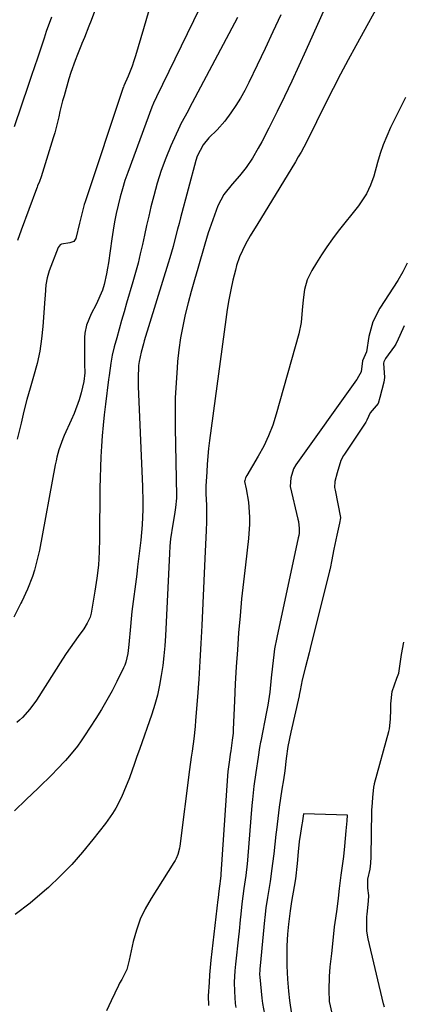
# Model space of a CAD drawing. Units: inches. Extents: x 1820413 to 1825653, y 431586 to 436888.
# Drawn here: x 1824146 to 1824266, y 433694 to 434003 of the extents above; entities that cross this region are included whole.
import ezdxf

# ---------------------------------------------------------------- set-up
doc = ezdxf.new("R2010")
doc.units = ezdxf.units.IN
doc.header["$MEASUREMENT"] = 0
doc.layers.add('7', color=7, linetype='Continuous')
doc.layers.add('8', color=7, linetype='Continuous')

msp = doc.modelspace()

# ---------------------------------------------------------------- linework, layer by layer
at = {"layer": '7', "color": 18}
for points in [[(1824248.44, 434022.16, 1852), (1824235.54, 433993.33, 1852), (1824233.34, 433988.51, 1852), (1824231.12, 433983.7, 1852), (1824228.83, 433978.92, 1852), (1824226.52, 433974.15, 1852), (1824223.92, 433968.89, 1852), (1824221.74, 433964.69, 1852), (1824220.58, 433962.62, 1852), (1824218.73, 433959.49, 1852), (1824216.81, 433956.61, 1852), (1824214.63, 433953.92, 1852), (1824212.33, 433951.31, 1852), (1824209.74, 433948.11, 1852), (1824207.86, 433944.49, 1852), (1824205.21, 433937.21, 1852), (1824204.81, 433936.03, 1852), (1824203.77, 433932.46, 1852), (1824201.55, 433924.91, 1852), (1824200.52, 433921.3, 1852), (1824199.51, 433917.68, 1852), (1824198.56, 433914.04, 1852), (1824197.63, 433910.4, 1852), (1824196.82, 433906.73, 1852), (1824196.12, 433903.05, 1852), (1824195.6, 433899.33, 1852), (1824195.2, 433895.6, 1852), (1824195.04, 433893.67, 1852), (1824194.71, 433888.96, 1852), (1824194.48, 433884.24, 1852), (1824194.4, 433879.52, 1852), (1824194.42, 433874.79, 1852), (1824194.82, 433853.48, 1852), (1824194.82, 433852.74, 1852), (1824194.56, 433849.8, 1852), (1824194.21, 433847.61, 1852), (1824193.66, 433844.53, 1852), (1824193, 433839.97, 1852), (1824192.78, 433837.68, 1852), (1824192.63, 433835.39, 1852), (1824191.35, 433809.46, 1852), (1824191.15, 433806.34, 1852), (1824190.88, 433803.22, 1852), (1824190.51, 433800.12, 1852), (1824190.08, 433797.02, 1852), (1824189.52, 433793.95, 1852), (1824188.85, 433790.9, 1852), (1824188.01, 433787.9, 1852), (1824187.06, 433784.92, 1852), (1824183.19, 433773.82, 1852), (1824182.41, 433771.6, 1852), (1824181.63, 433769.38, 1852), (1824180.05, 433764.94, 1852), (1824178.35, 433760.56, 1852), (1824177.54, 433758.8, 1852), (1824175.75, 433755.36, 1852), (1824174.75, 433753.7, 1852), (1824172.5, 433750.54, 1852), (1824168.56, 433745.5, 1852), (1824165.29, 433741.53, 1852), (1824161.9, 433737.69, 1852), (1824158.32, 433734.01, 1852), (1824154.61, 433730.46, 1852), (1824153.41, 433729.35, 1852), (1824148.87, 433725.53, 1852), (1824144.16, 433721.95, 1852)], [(1824202.06, 434006.55, 1858), (1824188.58, 433978.75, 1858), (1824187.64, 433976.76, 1858), (1824187.13, 433975.53, 1858), (1824179.54, 433955.01, 1858), (1824178.66, 433952.48, 1858), (1824177.85, 433949.93, 1858), (1824177.13, 433947.35, 1858), (1824176.47, 433944.75, 1858), (1824175.91, 433942.12, 1858), (1824175.38, 433939.5, 1858), (1824174.93, 433936.85, 1858), (1824174.53, 433934.2, 1858), (1824173.48, 433926.64, 1858), (1824173.21, 433924.92, 1858), (1824172.9, 433923.21, 1858), (1824172.12, 433919.81, 1858), (1824171.6, 433918.06, 1858), (1824169.61, 433913.53, 1858), (1824168.05, 433910.61, 1858), (1824166.52, 433907.02, 1858), (1824166.01, 433904.51, 1858), (1824165.93, 433903.22, 1858), (1824165.98, 433895.71, 1858), (1824165.98, 433894.81, 1858), (1824165.99, 433892.09, 1858), (1824165.73, 433889.41, 1858), (1824164.85, 433885.82, 1858), (1824164.21, 433883.61, 1858), (1824162.67, 433879.29, 1858), (1824161.76, 433877.18, 1858), (1824159.57, 433872.45, 1858), (1824159.08, 433871.34, 1858), (1824157.86, 433867.92, 1858), (1824157.24, 433865.58, 1858), (1824156.98, 433864.4, 1858), (1824156.74, 433863.21, 1858), (1824151.75, 433836.35, 1858), (1824151.31, 433834.26, 1858), (1824150.22, 433830.14, 1858), (1824149.56, 433828.11, 1858), (1824148.02, 433824.12, 1858), (1824146.21, 433820.26, 1858), (1824145.93, 433819.71, 1858), (1824143.71, 433815.35, 1858)], [(1824169.38, 434006.46, 1862), (1824168, 434002.77, 1862), (1824167.31, 434000.93, 1862), (1824165.97, 433997.38, 1862), (1824165.12, 433995.55, 1862), (1824164.98, 433995.24, 1862), (1824163.7, 433992.11, 1862), (1824162.96, 433990.22, 1862), (1824161.62, 433986.4, 1862), (1824161.03, 433984.46, 1862), (1824159.49, 433979.12, 1862), (1824159.03, 433977.47, 1862), (1824158.2, 433974.15, 1862), (1824157.83, 433972.47, 1862), (1824157.05, 433969.14, 1862), (1824156.59, 433967.49, 1862), (1824156.1, 433965.85, 1862), (1824152.28, 433953.63, 1862), (1824151.77, 433952.23, 1862), (1824151.18, 433950.85, 1862), (1824151, 433950.38, 1862), (1824150.82, 433949.91, 1862), (1824146.02, 433936.88, 1862), (1824144.88, 433933.7, 1862)], [(1824155.53, 434003.78, 1864), (1824153.91, 433999.25, 1864), (1824153.21, 433997.18, 1864), (1824152.07, 433993.73, 1864), (1824151.16, 433990.96, 1864), (1824150.24, 433988.2, 1864), (1824149.31, 433985.45, 1864), (1824148.37, 433982.69, 1864), (1824143.81, 433969.38, 1864)], [(1824227.63, 434004.5, 1854), (1824225.19, 433999.23, 1854), (1824222.71, 433993.97, 1854), (1824220.23, 433988.72, 1854), (1824217.64, 433983.3, 1854), (1824216.37, 433980.81, 1854), (1824215, 433978.37, 1854), (1824213.49, 433976.02, 1854), (1824211.89, 433973.72, 1854), (1824210.01, 433971.17, 1854), (1824207.6, 433968.43, 1854), (1824204.98, 433965.91, 1854), (1824203.27, 433963.75, 1854), (1824201.39, 433960.12, 1854), (1824200.97, 433958.81, 1854), (1824196.13, 433940.74, 1854), (1824195.65, 433938.96, 1854), (1824195.18, 433937.17, 1854), (1824194.25, 433933.6, 1854), (1824193.78, 433931.81, 1854), (1824192.77, 433928.26, 1854), (1824192.24, 433926.49, 1854), (1824184.72, 433902.1, 1854), (1824184.45, 433901.24, 1854), (1824183.72, 433898.61, 1854), (1824183.08, 433895.62, 1854), (1824182.96, 433894.38, 1854), (1824182.76, 433890.3, 1854), (1824182.77, 433889.07, 1854), (1824182.8, 433887.84, 1854), (1824184.08, 433858.8, 1854), (1824184.17, 433856.39, 1854), (1824184.26, 433851.56, 1854), (1824184.26, 433849.14, 1854), (1824184.09, 433844.32, 1854), (1824183.9, 433841.91, 1854), (1824183.65, 433839.51, 1854), (1824182.64, 433831.16, 1854), (1824182.35, 433828.82, 1854), (1824181.73, 433824.14, 1854), (1824181.41, 433821.8, 1854), (1824180.82, 433817.12, 1854), (1824180.58, 433814.78, 1854), (1824180.37, 433812.43, 1854), (1824179.92, 433806.81, 1854), (1824179.58, 433803.98, 1854), (1824178.95, 433801.21, 1854), (1824178.62, 433800.32, 1854), (1824178.24, 433799.46, 1854), (1824176.12, 433795.15, 1854), (1824174.59, 433792.18, 1854), (1824172.99, 433789.24, 1854), (1824171.28, 433786.36, 1854), (1824169.51, 433783.53, 1854), (1824165.96, 433778.08, 1854), (1824164.85, 433776.46, 1854), (1824163.7, 433774.86, 1854), (1824161.24, 433771.8, 1854), (1824159.94, 433770.32, 1854), (1824157.25, 433767.46, 1854), (1824155.86, 433766.07, 1854), (1824151.32, 433761.65, 1854), (1824147.62, 433758.09, 1854), (1824143.9, 433754.55, 1854)], [(1824214.05, 434003.73, 1856), (1824198.86, 433975.08, 1856), (1824198.49, 433974.39, 1856), (1824196.2, 433970.25, 1856), (1824195.87, 433969.53, 1856), (1824193.12, 433963.36, 1856), (1824191.53, 433959.52, 1856), (1824190.08, 433955.64, 1856), (1824188.82, 433951.68, 1856), (1824187.7, 433947.68, 1856), (1824186.82, 433944.18, 1856), (1824186.11, 433941.25, 1856), (1824185.41, 433938.32, 1856), (1824184.75, 433935.37, 1856), (1824184.12, 433932.42, 1856), (1824183.47, 433929.47, 1856), (1824182.77, 433926.54, 1856), (1824182, 433923.62, 1856), (1824181.18, 433920.72, 1856), (1824179.18, 433913.94, 1856), (1824178.39, 433911.24, 1856), (1824177.61, 433908.54, 1856), (1824176.85, 433905.83, 1856), (1824176.1, 433903.12, 1856), (1824175.29, 433900.21, 1856), (1824174.68, 433897.68, 1856), (1824174.21, 433895.13, 1856), (1824173.67, 433891.26, 1856), (1824173.5, 433889.97, 1856), (1824172.5, 433882.21, 1856), (1824172.12, 433878.93, 1856), (1824171.77, 433875.65, 1856), (1824171.49, 433872.35, 1856), (1824171.25, 433869.06, 1856), (1824171.08, 433865.76, 1856), (1824170.93, 433862.46, 1856), (1824170.85, 433859.16, 1856), (1824170.8, 433855.86, 1856), (1824170.7, 433840.01, 1856), (1824170.57, 433835.86, 1856), (1824170.3, 433831.72, 1856), (1824169.82, 433827.6, 1856), (1824169.21, 433823.49, 1856), (1824168.01, 433816.66, 1856), (1824167.67, 433815.33, 1856), (1824166.8, 433813.46, 1856), (1824165.68, 433811.72, 1856), (1824163.93, 433809.32, 1856), (1824161.43, 433805.77, 1856), (1824160.22, 433803.96, 1856), (1824159.03, 433802.14, 1856), (1824150.83, 433789.31, 1856), (1824148.76, 433786.46, 1856), (1824146.4, 433783.84, 1856), (1824145.55, 433783.02, 1856), (1824144.69, 433782.22, 1856)], [(1824266.88, 433978.6, 1848), (1824264.41, 433973.71, 1848), (1824262.19, 433969.15, 1848), (1824260.97, 433966.47, 1848), (1824259.86, 433963.75, 1848), (1824258.91, 433960.96, 1848), (1824258.06, 433958.14, 1848), (1824256.88, 433953.91, 1848), (1824255.86, 433951.08, 1848), (1824254.59, 433948.35, 1848), (1824252.13, 433944.59, 1848), (1824245.72, 433936.54, 1848), (1824243.89, 433934.14, 1848), (1824242.11, 433931.7, 1848), (1824240.44, 433929.19, 1848), (1824238.83, 433926.63, 1848), (1824237.4, 433924.25, 1848), (1824235.99, 433921.34, 1848), (1824235.13, 433918.23, 1848), (1824234.66, 433914.99, 1848), (1824234.41, 433911.74, 1848), (1824234.05, 433907.87, 1848), (1824233.29, 433904.38, 1848), (1824226.22, 433879.11, 1848), (1824225.11, 433875.68, 1848), (1824223.82, 433872.32, 1848), (1824222.27, 433869.08, 1848), (1824220.54, 433865.91, 1848), (1824216.93, 433859.89, 1848), (1824216.55, 433859.07, 1848), (1824216.34, 433858.29, 1848), (1824216.29, 433857.92, 1848), (1824216.78, 433855.66, 1848), (1824217.47, 433851.46, 1848), (1824217.81, 433846.8, 1848), (1824217.84, 433844.54, 1848), (1824217.53, 433840.03, 1848), (1824216.52, 433831.76, 1848), (1824215.91, 433826.44, 1848), (1824215.34, 433821.12, 1848), (1824214.84, 433815.8, 1848), (1824214.39, 433810.47, 1848), (1824214, 433805.13, 1848), (1824213.65, 433799.79, 1848), (1824213.35, 433794.45, 1848), (1824213.09, 433789.1, 1848), (1824212.7, 433780.02, 1848), (1824212.63, 433778.9, 1848), (1824212.41, 433776.68, 1848), (1824211.92, 433773.37, 1848), (1824211.73, 433772.37, 1848), (1824211.5, 433770.59, 1848), (1824211.02, 433766.84, 1848), (1824210.92, 433765.53, 1848), (1824208.84, 433734.62, 1848), (1824208.81, 433734.22, 1848), (1824208.62, 433732.4, 1848), (1824208.5, 433731.65, 1848), (1824208.3, 433730.15, 1848), (1824208.1, 433728.39, 1848), (1824207.97, 433727.21, 1848), (1824207.9, 433726.63, 1848), (1824205.69, 433707.64, 1848), (1824205.25, 433702.98, 1848), (1824205.09, 433700.65, 1848), (1824204.79, 433696.45, 1848), (1824204.87, 433693.36, 1848)], [(1824267.41, 433926.54, 1846), (1824266.07, 433923.77, 1846), (1824264.49, 433921.13, 1846), (1824258.74, 433912.43, 1846), (1824256.54, 433908.14, 1846), (1824255.35, 433903.47, 1846), (1824254.55, 433898.65, 1846), (1824253.29, 433895.85, 1846), (1824252.92, 433892.36, 1846), (1824251.68, 433890.22, 1846), (1824251.59, 433890.03, 1846), (1824251.53, 433889.94, 1846), (1824251.47, 433889.85, 1846), (1824232.37, 433863.24, 1846), (1824231.63, 433861.99, 1846), (1824230.76, 433859.11, 1846), (1824230.55, 433856.38, 1846), (1824233.02, 433846.18, 1846), (1824233.17, 433845.45, 1846), (1824233.43, 433843.21, 1846), (1824233.38, 433841.72, 1846), (1824233.29, 433840.98, 1846), (1824233.16, 433840.24, 1846), (1824226.38, 433809, 1846), (1824225.69, 433805.39, 1846), (1824225.43, 433803.57, 1846), (1824225, 433799.92, 1846), (1824224.63, 433796.26, 1846), (1824224.16, 433791.83, 1846), (1824223.55, 433787.68, 1846), (1824223.18, 433785.62, 1846), (1824221.38, 433776.43, 1846), (1824221.31, 433776.09, 1846), (1824220.98, 433774.4, 1846), (1824220.51, 433771.42, 1846), (1824219.85, 433766.56, 1846), (1824219.2, 433762.25, 1846), (1824218.72, 433758.13, 1846), (1824218.52, 433756.18, 1846), (1824218.18, 433752.28, 1846), (1824217.17, 433739.05, 1846), (1824217.07, 433737.84, 1846), (1824216.67, 433734.21, 1846), (1824216.07, 433730.1, 1846), (1824215.45, 433725.35, 1846), (1824215.1, 433722.06, 1846), (1824214.92, 433720.29, 1846), (1824214.54, 433716.75, 1846), (1824214.34, 433714.98, 1846), (1824213.38, 433706.35, 1846), (1824213.18, 433704.26, 1846), (1824213, 433700.76, 1846), (1824213.07, 433697.81, 1846), (1824213.35, 433693.99, 1846), (1824213.54, 433692.74, 1846)], [(1824266.49, 433906.9, 1844), (1824266.07, 433905.95, 1844), (1824264.5, 433902.66, 1844), (1824263.79, 433901.11, 1844), (1824263.41, 433900.49, 1844), (1824260.56, 433896.55, 1844), (1824260.35, 433896.22, 1844), (1824260.01, 433895.51, 1844), (1824259.89, 433895.14, 1844), (1824260.28, 433890.64, 1844), (1824260, 433889.14, 1844), (1824258.79, 433884.36, 1844), (1824258.29, 433882.48, 1844), (1824255.78, 433879.53, 1844), (1824254.75, 433877.24, 1844), (1824254.39, 433876.63, 1844), (1824247.7, 433866.59, 1844), (1824247.4, 433866.12, 1844), (1824246.55, 433864.53, 1844), (1824245.37, 433860.72, 1844), (1824244.67, 433857.93, 1844), (1824244.58, 433856.11, 1844), (1824244.7, 433855.21, 1844), (1824246.37, 433846.69, 1844), (1824246.4, 433846.51, 1844), (1824246.15, 433844.89, 1844), (1824245.25, 433841.14, 1844), (1824244.37, 433836.71, 1844), (1824243.62, 433832.85, 1844), (1824243.27, 433831.12, 1844), (1824243.05, 433830.18, 1844), (1824242.99, 433829.95, 1844), (1824236.88, 433805.56, 1844), (1824236.52, 433804.1, 1844), (1824235.41, 433799.78, 1844), (1824234.36, 433795.65, 1844), (1824233.74, 433792.28, 1844), (1824233.56, 433791.36, 1844), (1824233.46, 433790.9, 1844), (1824233.41, 433790.67, 1844), (1824230.83, 433779.26, 1844), (1824229.91, 433774.77, 1844), (1824229.35, 433770.92, 1844), (1824228.87, 433767.12, 1844), (1824228.47, 433764.24, 1844), (1824228, 433761.37, 1844), (1824227.53, 433758.51, 1844), (1824227.14, 433755.63, 1844), (1824226.3, 433748.61, 1844), (1824226.12, 433747.09, 1844), (1824225.79, 433744.05, 1844), (1824225.47, 433741.01, 1844), (1824225.09, 433737.97, 1844), (1824224.88, 433736.46, 1844), (1824224.27, 433732.29, 1844), (1824223.98, 433730.47, 1844), (1824223.44, 433727.33, 1844), (1824222.96, 433724.06, 1844), (1824222.65, 433721.07, 1844), (1824222.57, 433720.2, 1844), (1824221.72, 433711.4, 1844), (1824221.61, 433710.27, 1844), (1824221.38, 433708, 1844), (1824221.06, 433704.83, 1844), (1824220.99, 433702.96, 1844), (1824221.01, 433702.49, 1844), (1824221.04, 433702.25, 1844), (1824221.72, 433695.69, 1844), (1824221.93, 433694, 1844), (1824222.49, 433690.62, 1844)], [(1824260.21, 433692.83, 1844), (1824259.93, 433693.9, 1844), (1824255.07, 433714.37, 1844), (1824254.67, 433716.73, 1844), (1824254.68, 433721.28, 1844), (1824254.76, 433722.1, 1844), (1824255.26, 433726.19, 1844), (1824255.32, 433727.98, 1844), (1824255.03, 433730.22, 1844), (1824255.05, 433733.11, 1844), (1824255.75, 433736.25, 1844), (1824255.96, 433738.08, 1844), (1824256.05, 433740.09, 1844), (1824256.26, 433754.42, 1844), (1824256.26, 433754.61, 1844), (1824256.28, 433754.99, 1844), (1824256.33, 433755.73, 1844), (1824256.59, 433758.69, 1844), (1824256.92, 433762, 1844), (1824257.09, 433762.89, 1844), (1824257.15, 433763.1, 1844), (1824261.6, 433779.44, 1844), (1824261.81, 433780.31, 1844), (1824262.19, 433783.33, 1844), (1824262.25, 433786.35, 1844), (1824262.2, 433788.1, 1844), (1824262.62, 433792.03, 1844), (1824264.15, 433796.15, 1844), (1824264.75, 433797.81, 1844), (1824265.02, 433799.21, 1844), (1824265.62, 433803.64, 1844), (1824266.35, 433807.55, 1844)], [(1824243.81, 433690.94, 1842), (1824243, 433694.6, 1842), (1824242.91, 433698.25, 1842), (1824243.01, 433702.51, 1842), (1824243.22, 433705.54, 1842), (1824243.66, 433709.74, 1842), (1824244.1, 433713.76, 1842), (1824244.54, 433718.09, 1842), (1824244.91, 433720.79, 1842), (1824245.36, 433723.61, 1842), (1824245.81, 433727.14, 1842), (1824246.09, 433730.13, 1842), (1824246.62, 433734.28, 1842), (1824247.03, 433737.28, 1842), (1824247.44, 433740.15, 1842), (1824247.78, 433743.4, 1842), (1824248.19, 433748.23, 1842), (1824248.48, 433751.41, 1842), (1824248.64, 433753.15, 1842), (1824234.82, 433753.56, 1842), (1824234.34, 433750.66, 1842), (1824234.28, 433750.27, 1842), (1824233.82, 433747.5, 1842), (1824233.44, 433744.9, 1842), (1824233.08, 433741.61, 1842), (1824232.8, 433737.99, 1842), (1824232.27, 433733.14, 1842), (1824231.88, 433730.73, 1842), (1824231.06, 433726.08, 1842), (1824230.6, 433723.12, 1842), (1824230.06, 433718.96, 1842), (1824229.81, 433715.76, 1842), (1824229.6, 433712.13, 1842), (1824229.51, 433708.96, 1842), (1824229.51, 433705.8, 1842), (1824229.71, 433701.69, 1842), (1824230.05, 433697.88, 1842), (1824230.36, 433694.95, 1842), (1824231.02, 433690.69, 1842)]]:
    msp.add_polyline3d(points, dxfattribs=at)
at = {"layer": '8', "color": 18}
for points in [[(1824260.37, 434011.43, 1850), (1824251.21, 433994.84, 1850), (1824248.79, 433990.38, 1850), (1824246.41, 433985.89, 1850), (1824244.09, 433981.38, 1850), (1824241.81, 433976.84, 1850), (1824238.9, 433970.92, 1850), (1824238.11, 433969.33, 1850), (1824237.31, 433967.74, 1850), (1824235.7, 433964.57, 1850), (1824234.02, 433961.43, 1850), (1824233.14, 433959.89, 1850), (1824232.23, 433958.36, 1850), (1824222.42, 433942.23, 1850), (1824220.44, 433939, 1850), (1824217.98, 433935.07, 1850), (1824216.51, 433932.54, 1850), (1824214.67, 433928.56, 1850), (1824213.74, 433925.79, 1850), (1824213.37, 433924.38, 1850), (1824212.61, 433921.16, 1850), (1824211.95, 433918.11, 1850), (1824211.34, 433915.05, 1850), (1824210.82, 433911.98, 1850), (1824210.36, 433908.89, 1850), (1824205.27, 433870.81, 1850), (1824204.97, 433868.36, 1850), (1824204.51, 433863.43, 1850), (1824204.35, 433860.96, 1850), (1824204.12, 433856.5, 1850), (1824204.13, 433854.08, 1850), (1824204.25, 433850.56, 1850), (1824204.29, 433848.81, 1850), (1824204.27, 433845.29, 1850), (1824204.17, 433842.62, 1850), (1824204.07, 433840.41, 1850), (1824203.88, 433835.98, 1850), (1824203.78, 433833.76, 1850), (1824202.82, 433812.74, 1850), (1824202.54, 433807.12, 1850), (1824202.22, 433801.5, 1850), (1824201.85, 433795.89, 1850), (1824201.44, 433790.28, 1850), (1824200.88, 433782.95, 1850), (1824200.71, 433781, 1850), (1824200.28, 433777.13, 1850), (1824199.76, 433773.26, 1850), (1824199.5, 433771.33, 1850), (1824198.98, 433767.46, 1850), (1824195.87, 433743.43, 1850), (1824195.76, 433742.75, 1850), (1824195.24, 433740.77, 1850), (1824194.71, 433739.51, 1850), (1824194.39, 433738.91, 1850), (1824194.04, 433738.32, 1850), (1824186.86, 433726.96, 1850), (1824185.06, 433723.75, 1850), (1824183.48, 433720.45, 1850), (1824182.25, 433717, 1850), (1824181.25, 433713.46, 1850), (1824179.93, 433707.67, 1850), (1824179.21, 433704.73, 1850), (1824177.65, 433701.59, 1850), (1824176.94, 433700.36, 1850), (1824176.62, 433699.72, 1850), (1824174.33, 433694.84, 1850), (1824172.9, 433691.75, 1850)], [(1824186.17, 434005.94, 1860), (1824184.46, 434000.09, 1860), (1824181.98, 433991.64, 1860), (1824181.48, 433990.03, 1860), (1824180.93, 433988.43, 1860), (1824179.68, 433985.3, 1860), (1824178.33, 433982.2, 1860), (1824178.15, 433981.77, 1860), (1824178.12, 433981.69, 1860), (1824166.1, 433945.81, 1860), (1824165.84, 433944.98, 1860), (1824165.18, 433942.45, 1860), (1824164.8, 433940.75, 1860), (1824164.6, 433939.9, 1860), (1824164.39, 433939.06, 1860), (1824163.19, 433934.28, 1860), (1824162.6, 433933.34, 1860), (1824161.35, 433932.92, 1860), (1824158.67, 433932.52, 1860), (1824158.25, 433932.27, 1860), (1824157.66, 433931.47, 1860), (1824154.82, 433924.08, 1860), (1824154.17, 433921.97, 1860), (1824153.81, 433919.78, 1860), (1824153.53, 433916.45, 1860), (1824153.45, 433915.33, 1860), (1824152.85, 433906.66, 1860), (1824152.44, 433902.75, 1860), (1824151.87, 433898.87, 1860), (1824151.03, 433895.04, 1860), (1824149.92, 433890.95, 1860), (1824148.85, 433887.31, 1860), (1824147.83, 433883.67, 1860), (1824146.88, 433880, 1860), (1824145.98, 433876.33, 1860), (1824144.79, 433871.29, 1860)]]:
    msp.add_polyline3d(points, dxfattribs=at)

doc.saveas('drawing.dxf')
